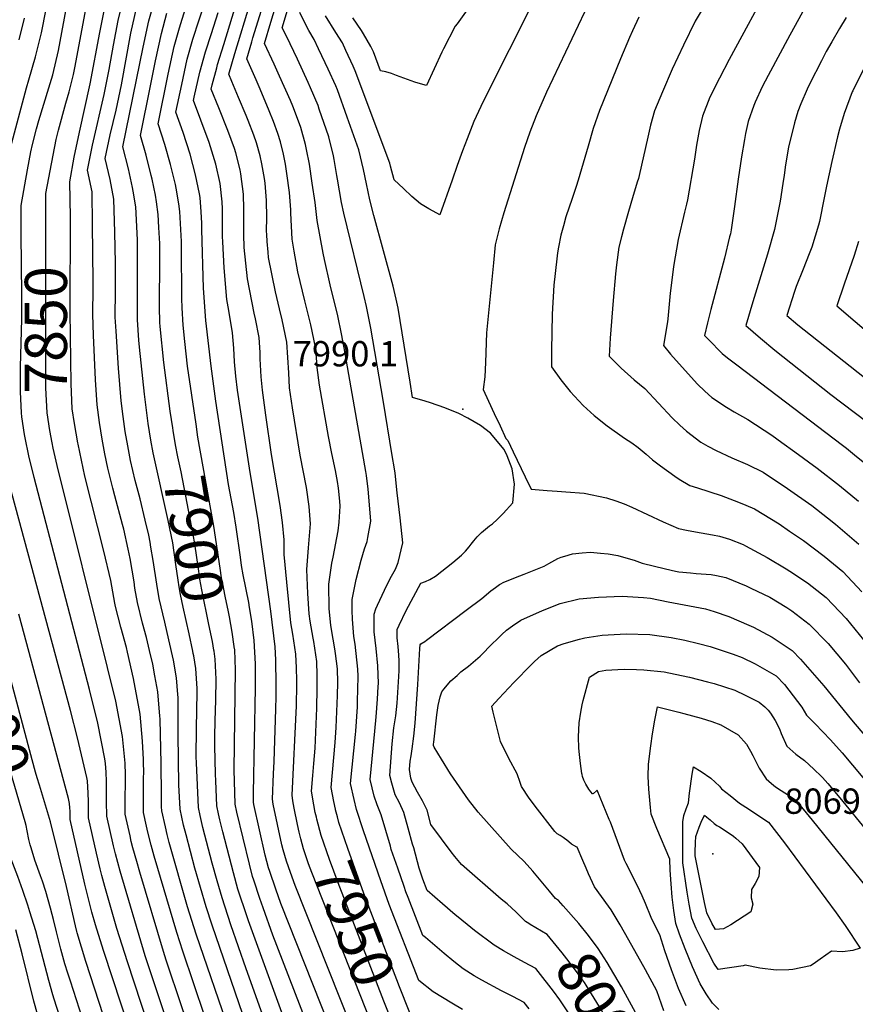
# Model space of a CAD drawing. Units: inches. Extents: x 2505418 to 2509612, y 1528949 to 1534225.
# Drawn here: x 2506227 to 2506798, y 1530088 to 1530760 of the extents above; entities that cross this region are included whole.
import ezdxf
from ezdxf.enums import TextEntityAlignment as Align

# ---------------------------------------------------------------- set-up
doc = ezdxf.new("R2010")
doc.units = ezdxf.units.IN
doc.header["$MEASUREMENT"] = 0
doc.layers.add('tile_2649_17_contour_10ft', color=32, linetype='Continuous')
doc.layers.add('tile_2649_17_spot_elev', color=103, linetype='Continuous')
doc.styles.add('Arial', font='arial.ttf')

msp = doc.modelspace()

# ---------------------------------------------------------------- linework, layer by layer
at = {"layer": 'tile_2649_17_contour_10ft'}
for points, elevation in [([(2506347.73, 1530483.67), (2506342, 1530523.31), (2506339.97, 1530540.03), (2506338.93, 1530551.34), (2506338.21, 1530563.01), (2506338.09, 1530569.35), (2506337.84, 1530604.56), (2506337.71, 1530608.31), (2506336.69, 1530628.75), (2506336.02, 1530634.02), (2506334.16, 1530644.66), (2506333.63, 1530647.25), (2506330.25, 1530660.87), (2506326.39, 1530674.67), (2506321.92, 1530688.71), (2506328.77, 1530722.69), (2506332.88, 1530741.59), (2506336.43, 1530754.23), (2506349.19, 1530795.63)], 7910), ([(2506443.01, 1530220.48), (2506442.9, 1530220.93), (2506441.85, 1530226.1), (2506439.93, 1530235.74), (2506442.75, 1530266.25), (2506443.47, 1530276.64), (2506444.27, 1530298.35), (2506444.41, 1530307.41), (2506444.33, 1530316.55), (2506443.04, 1530327.1), (2506442.56, 1530330.21), (2506440.13, 1530343.57), (2506439.74, 1530346.52), (2506438.68, 1530357.63), (2506438.48, 1530374.46), (2506440.51, 1530388.7), (2506441.42, 1530392.94), (2506444.78, 1530410.93), (2506445.34, 1530416.66), (2506446.08, 1530427.69), (2506445.83, 1530431.05), (2506445, 1530440.05), (2506444.27, 1530444.47), (2506442.9, 1530451.95), (2506440.35, 1530463.55), (2506438.06, 1530475.31), (2506432.11, 1530510.27), (2506430.41, 1530522.35), (2506430.25, 1530525.7), (2506429.92, 1530529.2), (2506429.25, 1530536.2), (2506426.12, 1530551.43), (2506421.9, 1530567.9), (2506417.31, 1530587.74), (2506414.76, 1530601.86), (2506413.39, 1530610.01), (2506412.35, 1530627.69), (2506412.36, 1530629.95), (2506411.57, 1530641.81), (2506409.72, 1530654.84), (2506408.74, 1530661.12), (2506407.38, 1530668.06), (2506405.41, 1530676.48), (2506403.47, 1530682.19), (2506400.56, 1530690.29), (2506397.59, 1530697.63), (2506394.88, 1530704.26), (2506390.76, 1530714.01), (2506388.66, 1530718.7), (2506382.32, 1530733.04), (2506385.76, 1530744.7), (2506386.6, 1530747.48), (2506399.26, 1530788.26)], 7960), ([(2506740.65, 1530786.08), (2506711.62, 1530732.62), (2506705.04, 1530719.77), (2506698.57, 1530706.9), (2506693.43, 1530693.89), (2506691.16, 1530684.03), (2506689.4, 1530674.12), (2506687.95, 1530664.46), (2506683.24, 1530636.85), (2506682.52, 1530633.88), (2506681.2, 1530628.45), (2506676.79, 1530609.63), (2506673.64, 1530591.28), (2506672.43, 1530581.89), (2506671.3, 1530573.02), (2506669.73, 1530555.58), (2506669.61, 1530553.47), (2506666.84, 1530537.27), (2506671.58, 1530531.53), (2506681.63, 1530520.28), (2506690.12, 1530510.88), (2506695.06, 1530506.19), (2506699.72, 1530501.93), (2506709.92, 1530495.25), (2506715.18, 1530492.11), (2506724.4, 1530486.81), (2506740.76, 1530476.15), (2506747.71, 1530471.21), (2506756.56, 1530464.83), (2506771.8, 1530453.58), (2506787.01, 1530441.86), (2506799.95, 1530431.02)], 7960), ([(2506245.26, 1530625.08), (2506245.27, 1530641.05), (2506250.19, 1530667.39), (2506252.23, 1530677.88), (2506253.76, 1530684.45), (2506258.83, 1530702.83), (2506261.07, 1530710.45), (2506264.04, 1530722.44), (2506265.08, 1530726.87), (2506274.87, 1530779.35)], 7850), ([(2506228.3, 1530625.09), (2506228.25, 1530632.89), (2506232.61, 1530657.23), (2506235.04, 1530669.55), (2506236.17, 1530674.47), (2506238.92, 1530685.33), (2506240.45, 1530690.87), (2506247.29, 1530713.22), (2506249.92, 1530722.18), (2506253.85, 1530738.69), (2506260.14, 1530773.2)], 7840), ([(2506370.8, 1530068.61), (2506347.87, 1530135.47), (2506341.95, 1530154.27), (2506329.45, 1530198), (2506328.05, 1530203.47), (2506326.78, 1530208.87), (2506324.34, 1530219.67), (2506324.21, 1530222.47), (2506324.07, 1530230.48), (2506323.94, 1530252.13), (2506323.15, 1530282.39), (2506322.99, 1530284.53), (2506322.21, 1530295.29), (2506321.66, 1530300.93), (2506319.63, 1530311.97), (2506318.15, 1530319.73), (2506316.07, 1530329.28), (2506313.86, 1530338.02), (2506311.25, 1530347.87), (2506307.72, 1530361.93), (2506306.04, 1530371.71), (2506305.45, 1530376.02), (2506302.8, 1530391.89), (2506301.4, 1530398.24), (2506298.36, 1530411.88), (2506297.52, 1530415.27), (2506292.33, 1530434.83), (2506290.89, 1530439.97), (2506287.47, 1530453.57), (2506285.45, 1530463.42), (2506283.68, 1530473.36), (2506281.75, 1530484.75), (2506280.17, 1530496.86), (2506279.07, 1530513.87), (2506277.84, 1530544.5), (2506277.38, 1530558.52), (2506277.4, 1530576.43), (2506277.45, 1530581.04), (2506277.16, 1530619.9), (2506276.76, 1530642.28), (2506273.65, 1530657.08), (2506277, 1530674.03), (2506285.01, 1530708.77), (2506288.39, 1530725.74), (2506291.38, 1530742.44), (2506294.63, 1530759.25), (2506298.56, 1530776.3)], 7870), ([(2506315.92, 1530478.48), (2506315, 1530484.12), (2506313.81, 1530493.13), (2506312.48, 1530504.19), (2506309.11, 1530536.14), (2506308.75, 1530540.9), (2506307.8, 1530554.97), (2506307.69, 1530560.61), (2506307.85, 1530605.96), (2506307.76, 1530609.41), (2506306.69, 1530632.02), (2506304.92, 1530642.62), (2506304.42, 1530645.32), (2506301.55, 1530657.89), (2506297.78, 1530672.89), (2506311.67, 1530740.99), (2506315.61, 1530759.06), (2506319.33, 1530772.36)], 7890), ([(2506438.29, 1530073.82), (2506405.7, 1530156.56), (2506402.26, 1530166.23), (2506398.01, 1530178.4), (2506397.28, 1530180.91), (2506394.91, 1530189.47), (2506387.2, 1530224.02), (2506386.91, 1530225.53), (2506386.86, 1530231.72), (2506388.42, 1530303.58), (2506388.35, 1530311.58), (2506388.25, 1530320.01), (2506387.43, 1530336.05), (2506385.86, 1530349.08), (2506384.27, 1530358.52), (2506383.7, 1530361.87), (2506379.9, 1530380.89), (2506378.79, 1530387.08), (2506377.98, 1530392.86), (2506375.19, 1530413.46), (2506373.58, 1530423.34), (2506369.96, 1530442.49), (2506361.13, 1530499.37), (2506357.96, 1530523.32), (2506354.43, 1530554.49), (2506352.89, 1530576.46), (2506351.63, 1530616.62), (2506351.58, 1530620.92), (2506351.21, 1530628.59), (2506350.58, 1530638.39), (2506350.16, 1530640.88), (2506347.42, 1530653.87), (2506343.68, 1530668), (2506338.88, 1530682.8), (2506333.98, 1530696.61), (2506337.94, 1530715.56), (2506341.65, 1530732.73), (2506345.48, 1530746.49), (2506354.17, 1530772.96)], 7920), ([(2506529.69, 1530084.14), (2506522.24, 1530088.38), (2506509.6, 1530096.2), (2506499.71, 1530103.92), (2506479.58, 1530155.77), (2506473.8, 1530171.87), (2506461.96, 1530206.13), (2506457.31, 1530220.72), (2506455.6, 1530227.46), (2506453.26, 1530238.43), (2506456.6, 1530271.88), (2506456.76, 1530274.12), (2506457.92, 1530290.73), (2506458.04, 1530294.7), (2506458.24, 1530302.5), (2506458.33, 1530311.58), (2506458.13, 1530316.5), (2506456.39, 1530333.53), (2506455.55, 1530338.61), (2506454.57, 1530350.52), (2506454.37, 1530356.45), (2506454.22, 1530364), (2506457.11, 1530377.52), (2506460.5, 1530390.79), (2506462.71, 1530398.58), (2506464.44, 1530403.67), (2506464.99, 1530406.25), (2506466.99, 1530417.51), (2506465.77, 1530434.17), (2506465.29, 1530439.21), (2506464.03, 1530448.72), (2506463.6, 1530451.45), (2506448.81, 1530535.83), (2506447.13, 1530545.25), (2506444.49, 1530557.66), (2506439.32, 1530578.88), (2506435.47, 1530596.1), (2506434.51, 1530600.46), (2506430.4, 1530622.64), (2506429.03, 1530635.08), (2506427.1, 1530648.14), (2506425.13, 1530661.21), (2506423.23, 1530671.19), (2506422.46, 1530674.56), (2506419.24, 1530686.09), (2506418.33, 1530688.6), (2506413.72, 1530700.81), (2506412.12, 1530704.71), (2506404.8, 1530721.3), (2506400.99, 1530729.45), (2506394.42, 1530743.59), (2506398.79, 1530758.1), (2506404.31, 1530776.4)], 7970), ([(2506575.04, 1530084.66), (2506571.81, 1530088.79), (2506564.02, 1530092.87), (2506556.19, 1530096.77), (2506542.78, 1530104.03), (2506537.64, 1530107.19), (2506530.16, 1530111.86), (2506523.73, 1530116.91), (2506517.01, 1530122.37), (2506504.26, 1530133.2), (2506502.63, 1530134.61), (2506492.53, 1530160.54), (2506491.04, 1530164.37), (2506489.71, 1530168.11), (2506485.4, 1530180.58), (2506481.03, 1530193.26), (2506480.39, 1530195.62), (2506474.1, 1530217.1), (2506471.38, 1530223.7), (2506469.4, 1530229.66), (2506467.96, 1530235.34), (2506466.59, 1530241.12), (2506469.67, 1530274.02), (2506470.74, 1530283.86), (2506471.63, 1530295.95), (2506472.16, 1530304.63), (2506472.19, 1530306.66), (2506471.78, 1530318.63), (2506470.68, 1530330.59), (2506469.39, 1530341.85), (2506469.24, 1530348.83), (2506469.21, 1530354.03), (2506470.53, 1530357.61), (2506471.55, 1530360.14), (2506478.02, 1530373.79), (2506481.21, 1530379.95), (2506483.97, 1530384.68), (2506485.64, 1530389.17), (2506488.84, 1530402.55), (2506486.99, 1530419.65), (2506485.13, 1530436.76), (2506483.62, 1530450.2), (2506483.15, 1530453.16), (2506481.67, 1530462.29), (2506475.36, 1530500.07), (2506467.14, 1530549.26), (2506464.08, 1530564.03), (2506462.51, 1530570.87), (2506448.59, 1530627.68), (2506447.02, 1530634.99), (2506444.28, 1530650.87), (2506443.94, 1530653.32), (2506442.07, 1530664.27), (2506441.62, 1530666.8), (2506438.48, 1530679.83), (2506431.88, 1530698.81), (2506431.01, 1530701.11), (2506425.95, 1530713.31), (2506424.38, 1530716.88), (2506416.98, 1530732.74), (2506409.37, 1530748.62), (2506406.53, 1530754.13), (2506413.73, 1530778.62)], 7980), ([(2506579.25, 1530774.81), (2506543.64, 1530703.94), (2506537.45, 1530690.37), (2506532.76, 1530678.38), (2506529.59, 1530670.24), (2506526.01, 1530660.2), (2506522.57, 1530650.17), (2506514.12, 1530626.58), (2506512.08, 1530627.6), (2506506.58, 1530630.72), (2506500.94, 1530634.1), (2506495, 1530639.15), (2506489.28, 1530644.51), (2506482.91, 1530650.56), (2506480.5, 1530659.86), (2506480.01, 1530661.74), (2506456.45, 1530724.85), (2506455.03, 1530728.04), (2506450.04, 1530738.86), (2506447.63, 1530743.9), (2506443.18, 1530751.11), (2506436.21, 1530762.51)], 8000), ([(2506220.19, 1530668.88), (2506232.02, 1530713.23), (2506233.63, 1530718.68), (2506238.21, 1530734.51), (2506242.24, 1530750.9), (2506245.41, 1530767.05)], 7830), ([(2506262.14, 1530625.07), (2506261.59, 1530649.18), (2506264.54, 1530665.86), (2506268.07, 1530682.92), (2506275.38, 1530716.06), (2506282.13, 1530751.07), (2506285.48, 1530768.15)], 7860), ([(2506379.74, 1530080.79), (2506358.76, 1530141.58), (2506354.69, 1530154.14), (2506346.96, 1530180.67), (2506340.91, 1530203.25), (2506339.26, 1530210.04), (2506338.04, 1530215.44), (2506336.85, 1530220.84), (2506336.06, 1530237.46), (2506335.51, 1530271.77), (2506335.64, 1530285.71), (2506335.49, 1530297.02), (2506335.35, 1530299.09), (2506334.43, 1530310.52), (2506332.27, 1530322.53), (2506329.22, 1530336.48), (2506326.34, 1530348.45), (2506322.47, 1530364.65), (2506320.92, 1530374.46), (2506318.55, 1530390.6), (2506316.97, 1530399.75), (2506316.36, 1530403.14), (2506315.42, 1530407.94), (2506313.1, 1530418.06), (2506309.66, 1530432.62), (2506306.28, 1530445.26), (2506303, 1530458.9), (2506301.08, 1530468.79), (2506299.39, 1530478.75), (2506297.95, 1530488.8), (2506296.66, 1530499.51), (2506294.78, 1530521.81), (2506293.1, 1530547.1), (2506292.57, 1530556.74), (2506292.7, 1530574.65), (2506292.86, 1530593.67), (2506292.31, 1530614.7), (2506291.65, 1530637.17), (2506289.09, 1530650.58), (2506285.72, 1530664.99), (2506289.12, 1530681.25), (2506293.14, 1530698.11), (2506296.83, 1530715.29), (2506303.23, 1530750.65), (2506307.16, 1530767.61)], 7880), ([(2506417, 1530210.41), (2506414.62, 1530221.47), (2506413.84, 1530226.59), (2506413.27, 1530230.36), (2506416.24, 1530291.32), (2506416.49, 1530306.02), (2506416.51, 1530308.7), (2506416.32, 1530317.39), (2506415.96, 1530326.63), (2506413.85, 1530340.4), (2506412.5, 1530348.12), (2506409.69, 1530375.73), (2506407.91, 1530394.78), (2506407.93, 1530404.81), (2506406.75, 1530416.6), (2506405.15, 1530428.14), (2506399.26, 1530462.91), (2506395.34, 1530489.87), (2506393.09, 1530506.94), (2506392.28, 1530516.06), (2506391.53, 1530528.19), (2506391.45, 1530532.48), (2506390.81, 1530542.91), (2506388.27, 1530555.56), (2506387.45, 1530559.47), (2506382.78, 1530582.84), (2506380.67, 1530604.25), (2506380.56, 1530606.7), (2506380.45, 1530610.64), (2506380.43, 1530630.39), (2506380.06, 1530640.71), (2506378.39, 1530654.61), (2506377.88, 1530657.36), (2506374.78, 1530668.92), (2506373.91, 1530671.78), (2506369.5, 1530684.1), (2506363.26, 1530699.66), (2506358.12, 1530712.43), (2506358.78, 1530715.41), (2506361.82, 1530726.92), (2506362.48, 1530729.3), (2506366.6, 1530742.77), (2506374.91, 1530769.62)], 7940), ([(2506429.89, 1530215.4), (2506429.15, 1530218.64), (2506428.18, 1530223.8), (2506426.6, 1530233.05), (2506427.45, 1530243.81), (2506428.17, 1530252.02), (2506428.95, 1530262.47), (2506430.17, 1530289.79), (2506430.43, 1530303.27), (2506430.4, 1530312.39), (2506430.22, 1530321.57), (2506428.05, 1530335.36), (2506427.65, 1530337.55), (2506425.65, 1530349.23), (2506425.05, 1530354.17), (2506424.02, 1530368.16), (2506423.33, 1530384.53), (2506424.6, 1530399.27), (2506425.88, 1530415.58), (2506425.01, 1530427.55), (2506423.02, 1530440.5), (2506418.74, 1530462.49), (2506413.54, 1530494.74), (2506411.5, 1530508.49), (2506410.99, 1530518.75), (2506409.73, 1530539.61), (2506406.52, 1530554.85), (2506404.64, 1530562.38), (2506401.89, 1530573.91), (2506397.3, 1530597.37), (2506396.95, 1530601.08), (2506396.32, 1530608.38), (2506396, 1530613.14), (2506395.86, 1530615.44), (2506395.96, 1530624.72), (2506395.88, 1530636.31), (2506395.02, 1530648.2), (2506394.56, 1530651.28), (2506392.72, 1530661.4), (2506391.61, 1530666.9), (2506388.95, 1530675.64), (2506387.15, 1530680.98), (2506383.25, 1530690.99), (2506381.86, 1530694.48), (2506376.71, 1530706.72), (2506372.23, 1530717.58), (2506370.21, 1530722.49), (2506374.28, 1530736.74), (2506384.97, 1530771.85)], 7950), ([(2506532.84, 1530766.59), (2506525.88, 1530756.86), (2506524.55, 1530755.29), (2506516.64, 1530739.86), (2506515.57, 1530737.68), (2506504.95, 1530714.96), (2506499.43, 1530716.38), (2506497.05, 1530717.23), (2506484.66, 1530721.76), (2506481.25, 1530723.06), (2506477.26, 1530724.12), (2506473.69, 1530724.84), (2506468.78, 1530737.93), (2506467.13, 1530741.49), (2506462.1, 1530750.12), (2506460.64, 1530752.49), (2506454.65, 1530761.1)], 8010), ([(2506695.27, 1530770.06), (2506688.51, 1530758.69), (2506680.41, 1530742.43), (2506672.83, 1530725.92), (2506666.08, 1530710.6), (2506660.66, 1530697.62), (2506657.87, 1530687.82), (2506656.15, 1530679.48), (2506650.23, 1530653.38), (2506649.66, 1530651.31), (2506648.96, 1530648.83), (2506645.66, 1530638.17), (2506642.97, 1530628.94), (2506639.42, 1530616.73), (2506638.17, 1530611.65), (2506636.45, 1530604.6), (2506634.75, 1530592.5), (2506633.95, 1530586.32), (2506632.51, 1530568.18), (2506630.51, 1530542.43), (2506629.84, 1530530.13), (2506637.87, 1530521.85), (2506646.77, 1530513.92), (2506654.11, 1530507.98), (2506663.49, 1530498.03), (2506672.84, 1530487.95), (2506677.89, 1530482.98), (2506682.46, 1530478.99), (2506692.4, 1530471.38), (2506697.03, 1530468.66), (2506702.85, 1530465.69), (2506713.49, 1530460.73), (2506724.2, 1530456.08), (2506734.77, 1530450.85), (2506751.47, 1530439.85), (2506768.02, 1530428.18), (2506778.76, 1530419.82), (2506784.33, 1530415.47), (2506800.11, 1530401.73)], 7970), ([(2506227.1, 1530746.05), (2506230.68, 1530760.91)], 7820), ([(2506331.8, 1530481.07), (2506330.07, 1530492.63), (2506325.77, 1530525.84), (2506323.28, 1530550.31), (2506323.08, 1530553.18), (2506322.88, 1530563.78), (2506322.74, 1530571.14), (2506323.05, 1530589.02), (2506323.02, 1530595.78), (2506322.9, 1530606.96), (2506322.41, 1530617.89), (2506321.94, 1530626.79), (2506320.75, 1530635.51), (2506320.04, 1530639.97), (2506317.69, 1530650.98), (2506317.12, 1530653.5), (2506313.57, 1530667.24), (2506309.85, 1530680.8), (2506316.53, 1530714.68), (2506319.98, 1530731.69), (2506324.16, 1530750.42), (2506327.88, 1530764.29)], 7900), ([(2506460.94, 1530054.34), (2506415.33, 1530168.81), (2506412.1, 1530177.58), (2506409.37, 1530185.25), (2506407.12, 1530193.11), (2506406.25, 1530196.42), (2506400.41, 1530224.24), (2506399.94, 1530227.66), (2506400.68, 1530244.91), (2506401.06, 1530253.31), (2506402.13, 1530289.2), (2506402.32, 1530297.85), (2506402.46, 1530305.7), (2506402.17, 1530322.81), (2506401.68, 1530331.7), (2506398.68, 1530355.96), (2506389.88, 1530419.61), (2506384.58, 1530450.65), (2506376.1, 1530506.85), (2506374.98, 1530516.38), (2506373.87, 1530526.16), (2506373.46, 1530535.63), (2506372.55, 1530546.1), (2506370.2, 1530561.2), (2506368.69, 1530568.75), (2506366.83, 1530590.41), (2506366.01, 1530608.16), (2506365.85, 1530611.74), (2506365.77, 1530623.6), (2506365.7, 1530630.73), (2506365.45, 1530635.53), (2506364.24, 1530647.88), (2506361.18, 1530661.25), (2506356.72, 1530676.04), (2506351.1, 1530691.28), (2506346.05, 1530704.52), (2506346.54, 1530706.86), (2506350.31, 1530723.97), (2506354.13, 1530737.75), (2506358.18, 1530750.39), (2506362.88, 1530764.7)], 7930), ([(2506590.13, 1530098.63), (2506582.79, 1530108.02), (2506579.59, 1530112.05), (2506571.84, 1530116.23), (2506564.85, 1530119.97), (2506557.6, 1530124.04), (2506551.33, 1530127.99), (2506537.89, 1530137.93), (2506535.28, 1530139.99), (2506526.61, 1530147.1), (2506524.68, 1530148.76), (2506516.08, 1530156.19), (2506505.55, 1530165.29), (2506502.54, 1530173.01), (2506499.99, 1530180.48), (2506496.29, 1530194.37), (2506495.59, 1530197.07), (2506492.63, 1530207.83), (2506489.62, 1530218.58), (2506486.51, 1530225.14), (2506483.68, 1530230.69), (2506481.39, 1530238.53), (2506479.92, 1530243.81), (2506481.53, 1530265.35), (2506482.69, 1530276.27), (2506484.07, 1530284.51), (2506485.05, 1530293.27), (2506486.22, 1530311.5), (2506486.41, 1530315.58), (2506486.48, 1530318.6), (2506486.39, 1530322.09), (2506486.21, 1530325.88), (2506485.68, 1530331.85), (2506485.06, 1530337.81), (2506485.11, 1530343.46), (2506486.39, 1530346.44), (2506491.12, 1530356.4), (2506501.18, 1530375.2), (2506504.4, 1530376.26), (2506507.33, 1530377.66), (2506511.19, 1530379.81), (2506522.92, 1530389.27), (2506528.85, 1530394.31), (2506531.75, 1530396.95), (2506534.26, 1530400.03), (2506535.59, 1530401.86), (2506537.44, 1530404.11), (2506539.54, 1530406.66), (2506542.66, 1530409.71), (2506547.99, 1530414.36), (2506550.06, 1530415.72), (2506553.37, 1530418.64), (2506557.31, 1530422.64), (2506564.07, 1530429.94), (2506565.1, 1530442.65), (2506563.5, 1530453.14), (2506560.03, 1530462.06), (2506558.07, 1530466.32), (2506548.77, 1530477.49), (2506541.87, 1530482.83), (2506533.32, 1530487.8), (2506527.1, 1530490.84), (2506517.62, 1530494.81), (2506507.71, 1530498.31), (2506504.17, 1530499.27), (2506495.55, 1530501.94), (2506493.87, 1530512.35), (2506485.71, 1530562.87), (2506484.3, 1530569.11), (2506482.23, 1530577.76), (2506469.1, 1530626.16), (2506466.44, 1530636.8), (2506464.03, 1530647.62), (2506462.12, 1530657.47), (2506458.82, 1530670.97), (2506450.87, 1530693.32), (2506444.19, 1530711.86), (2506443.06, 1530714.57), (2506437.96, 1530726.05), (2506435.93, 1530730.4), (2506431.4, 1530739.9), (2506428.32, 1530746.28), (2506424.69, 1530752.48), (2506422.22, 1530757.24), (2506418.63, 1530764.68)], 7990), ([(2506612.97, 1530764.85), (2506587.02, 1530710.2), (2506579.82, 1530694.06), (2506575.53, 1530683.08), (2506571.93, 1530672.58), (2506557.8, 1530628.01), (2506554.72, 1530617.08), (2506552.02, 1530606.1), (2506550.76, 1530593.73), (2506546.11, 1530545.96), (2506545.39, 1530525.83), (2506544.84, 1530515.91), (2506543.79, 1530507.25), (2506547.39, 1530499.44), (2506551.33, 1530490.92), (2506555.28, 1530482.42), (2506559.23, 1530473.93), (2506560.52, 1530472.47), (2506564.13, 1530464.67), (2506572.32, 1530447.69), (2506576.52, 1530439.23), (2506587.53, 1530438.31), (2506594.13, 1530437.82), (2506600.22, 1530437.49), (2506612.74, 1530436.47), (2506627.81, 1530433.41), (2506634.36, 1530431.39), (2506639.93, 1530429.35), (2506645.27, 1530427), (2506666.49, 1530417.09), (2506677.03, 1530412.54), (2506682.49, 1530411.38), (2506688.64, 1530410.11), (2506700.39, 1530408.17), (2506705.11, 1530407.18), (2506711.83, 1530405.08), (2506721.26, 1530401.42), (2506722.89, 1530400.71), (2506737.68, 1530392.64), (2506750.54, 1530384.88), (2506753.01, 1530383.39), (2506765.02, 1530375.36), (2506777.78, 1530365.3), (2506791.49, 1530351.02), (2506803.36, 1530336.46)], 7990), ([(2506650.1, 1530761.41), (2506645.65, 1530752.1), (2506643.61, 1530747.51), (2506637.48, 1530733.01), (2506623.23, 1530697.83), (2506618.87, 1530685.48), (2506615.32, 1530673.47), (2506608.62, 1530650.22), (2506607.3, 1530645.97), (2506604.45, 1530637.74), (2506600.26, 1530625.26), (2506598.51, 1530619.11), (2506596.83, 1530612.76), (2506595.23, 1530604.61), (2506594.47, 1530600.74), (2506593.98, 1530596.54), (2506591.97, 1530578.64), (2506590.87, 1530558.87), (2506590.33, 1530534.05), (2506590.41, 1530522.92), (2506596.73, 1530513.83), (2506603.19, 1530505.95), (2506612.1, 1530496.41), (2506619.6, 1530489.65), (2506628.32, 1530482.46), (2506640.25, 1530474.13), (2506645.13, 1530470.94), (2506649.47, 1530467.81), (2506655.02, 1530463.11), (2506659.32, 1530459.43), (2506664.81, 1530455.31), (2506674.64, 1530448.1), (2506677.57, 1530446.2), (2506684.73, 1530441.84), (2506690.1, 1530440.3), (2506706.09, 1530434.91), (2506718.13, 1530430.5), (2506722.96, 1530428.41), (2506728.84, 1530425.84), (2506745.73, 1530415.6), (2506752.93, 1530410.7), (2506762.34, 1530404.21), (2506776.61, 1530393.5), (2506789.15, 1530383.09), (2506802.3, 1530369.24)], 7980), ([(2506761.72, 1530764.82), (2506753.01, 1530749.11), (2506738.33, 1530721.75), (2506734.2, 1530713.95), (2506729.32, 1530703.4), (2506728.49, 1530701.16), (2506724.68, 1530690.33), (2506722.9, 1530682.02), (2506722.08, 1530677.92), (2506719.99, 1530666.17), (2506717.84, 1530650.85), (2506715.34, 1530632.21), (2506712.91, 1530616.34), (2506712.47, 1530613.71), (2506711.95, 1530611.55), (2506708.36, 1530596.94), (2506699.1, 1530562), (2506696.85, 1530552.74), (2506694.91, 1530544.16), (2506697.44, 1530541.4), (2506706.91, 1530531.92), (2506710.58, 1530529), (2506716.85, 1530524.13), (2506789.07, 1530469.44), (2506791.84, 1530467.24), (2506797.27, 1530462.78), (2506804.23, 1530457.01)], 7950), ([(2506791.6, 1530761.31), (2506786.98, 1530753.72), (2506781.71, 1530744.66), (2506777.98, 1530738.14), (2506774.7, 1530731.79), (2506766.78, 1530716.33), (2506764.94, 1530712.38), (2506760.51, 1530702.39), (2506758.52, 1530697.14), (2506756.31, 1530689.34), (2506752.25, 1530672.86), (2506750.11, 1530660.59), (2506749.16, 1530653.73), (2506748.31, 1530647.97), (2506746.5, 1530635.84), (2506742.5, 1530616.63), (2506737.76, 1530599.8), (2506727.71, 1530567.13), (2506722.98, 1530551.05), (2506732.95, 1530542.41), (2506742.78, 1530534.28), (2506781.14, 1530503.98), (2506813.76, 1530479.04)], 7940), ([(2506805.05, 1530729.16), (2506796.01, 1530711.21), (2506795.73, 1530710.5), (2506790.18, 1530695.63), (2506786.87, 1530685.09), (2506785.5, 1530679.79), (2506781.69, 1530663.05), (2506777.99, 1530646.2), (2506776.52, 1530638.17), (2506773.27, 1530622.12), (2506772.74, 1530619.58), (2506770.32, 1530611.92), (2506767.99, 1530604.59), (2506766.22, 1530599.94), (2506762.22, 1530589.51), (2506757.42, 1530577.65), (2506756.2, 1530574.13), (2506751.05, 1530557.94), (2506758.64, 1530551.59), (2506808.33, 1530512.1)], 7930), ([(2506231.73, 1530470.84), (2506230.58, 1530476.52), (2506228.76, 1530488.58), (2506228.59, 1530491.47), (2506227.89, 1530505.64), (2506227.95, 1530519.18), (2506227.98, 1530522.67), (2506228.86, 1530555.63), (2506228.81, 1530570.58), (2506228.52, 1530593.99), (2506228.39, 1530612.05), (2506228.3, 1530625.09)], 7840), ([(2506249.53, 1530470.83), (2506247.83, 1530479.29), (2506246.02, 1530491.36), (2506245.19, 1530508.42), (2506245.26, 1530625.08)], 7850), ([(2506267.04, 1530470.82), (2506264.72, 1530484.05), (2506263.2, 1530494.13), (2506262.39, 1530511.19), (2506261.7, 1530560.35), (2506262.14, 1530625.04), (2506262.14, 1530625.07)], 7860), ([(2506799.94, 1530608.37), (2506796.96, 1530598.88), (2506790.1, 1530579.13), (2506785.06, 1530564.48), (2506835.1, 1530521.78)], 7920), ([(2506373.85, 1530331.64), (2506373.83, 1530331.81), (2506372.46, 1530341.72), (2506370.55, 1530352.2), (2506369.91, 1530355.56), (2506367.72, 1530366.2), (2506366, 1530374.73), (2506365.2, 1530378.76), (2506364.11, 1530385.37), (2506359.95, 1530414.03), (2506349.03, 1530474.72), (2506347.73, 1530483.67)], 7910), ([(2506345.87, 1530327.08), (2506345.57, 1530328.76), (2506343.1, 1530340.46), (2506338.96, 1530358.75), (2506337.14, 1530367.36), (2506336.27, 1530372.67), (2506335.53, 1530377.15), (2506334, 1530387.89), (2506331.8, 1530402.57), (2506328.8, 1530417.93), (2506318.4, 1530464.19), (2506316.86, 1530472.68), (2506315.92, 1530478.48)], 7890), ([(2506359.91, 1530329.36), (2506358.95, 1530335.21), (2506356.56, 1530346.94), (2506351.68, 1530370.49), (2506350.4, 1530377.87), (2506349.54, 1530383.29), (2506346.91, 1530402.01), (2506345.87, 1530408.43), (2506337.63, 1530451.05), (2506335.38, 1530461.26), (2506333.74, 1530469.47), (2506332.05, 1530479.43), (2506331.8, 1530481.07)], 7900), ([(2506353.85, 1530000), (2506326.72, 1530079.88), (2506313.11, 1530120.77), (2506295.95, 1530178.42), (2506292.71, 1530190.42), (2506291.45, 1530195.76), (2506286.8, 1530216.16), (2506286.67, 1530226.01), (2506286.59, 1530239.68), (2506286.42, 1530246.13), (2506285.88, 1530252.08), (2506285.57, 1530255.27), (2506280.66, 1530279.57), (2506275.01, 1530302.51), (2506237.18, 1530447.23), (2506233.6, 1530462.14), (2506232.83, 1530465.45), (2506231.73, 1530470.84)], 7840), ([(2506367.51, 1530000), (2506338.1, 1530085.96), (2506327.38, 1530117.86), (2506325.48, 1530123.63), (2506309.42, 1530177.85), (2506307.29, 1530185.11), (2506304.64, 1530194.43), (2506303.54, 1530198.81), (2506302.66, 1530202.56), (2506299.31, 1530217.33), (2506299.33, 1530224.01), (2506299.37, 1530228.16), (2506299.61, 1530239.02), (2506299.52, 1530246.84), (2506299.45, 1530249.83), (2506299.34, 1530252.27), (2506297.56, 1530270.44), (2506292.88, 1530294.49), (2506287.38, 1530317.5), (2506252.88, 1530455.38), (2506250.24, 1530467.32), (2506249.53, 1530470.83)], 7850), ([(2506353.7, 1530079.43), (2506338.65, 1530123.81), (2506334.51, 1530136.62), (2506319.21, 1530188.75), (2506317.06, 1530196.26), (2506315.34, 1530203.27), (2506314.43, 1530207.11), (2506313.94, 1530209.25), (2506311.82, 1530218.5), (2506311.94, 1530240.17), (2506312.01, 1530247.87), (2506311.94, 1530251), (2506311.77, 1530254.84), (2506311.17, 1530267.23), (2506309.64, 1530285.72), (2506305.09, 1530309.94), (2506300.93, 1530327.98), (2506300.15, 1530331.11), (2506296.33, 1530345.11), (2506292.7, 1530359.15), (2506292.33, 1530361.42), (2506289.46, 1530377.05), (2506284.88, 1530396.88), (2506271.78, 1530448.18), (2506267.17, 1530470.04), (2506267.04, 1530470.82)], 7860), ([(2506315.16, 1530073.69), (2506300.92, 1530116.7), (2506293.65, 1530139.41), (2506285.47, 1530168.15), (2506283.38, 1530175.61), (2506282.26, 1530180.18), (2506279.82, 1530190.77), (2506274.28, 1530214.98), (2506274.24, 1530222.27), (2506274.24, 1530226.04), (2506274.17, 1530231.89), (2506273.66, 1530240.19), (2506273.23, 1530242.52), (2506266.72, 1530269.64), (2506262.09, 1530288.13), (2506218.44, 1530450.03)], 7830), ([(2506575.85, 1530142.2), (2506574.95, 1530142.76), (2506572.61, 1530144.2), (2506566.15, 1530150.5), (2506560, 1530156.31), (2506555.99, 1530159.53), (2506528.91, 1530182.99), (2506524.44, 1530188.58), (2506521.96, 1530191.77), (2506515.24, 1530200.62), (2506508, 1530210.38), (2506505.42, 1530220.09), (2506502.37, 1530226.65), (2506498.84, 1530232.37), (2506495.2, 1530239.22), (2506494.44, 1530242.03), (2506493.51, 1530247.96), (2506493.97, 1530253.56), (2506494.47, 1530257.17), (2506495.16, 1530262.07), (2506496.41, 1530270.72), (2506497.22, 1530279.49), (2506499.24, 1530306.07), (2506500.59, 1530330.46), (2506500.78, 1530333.04), (2506501.08, 1530333.73), (2506503.81, 1530335.27), (2506505.16, 1530336.19), (2506532.22, 1530356.74), (2506542.72, 1530364.75), (2506549.03, 1530369.82), (2506552.12, 1530372.2), (2506554.88, 1530374.19), (2506555.25, 1530374.45), (2506557.95, 1530375.82), (2506568.69, 1530380.08), (2506571.68, 1530381.17), (2506585.39, 1530386.77), (2506588.59, 1530388.64), (2506594.71, 1530391.96), (2506597.07, 1530392.8), (2506599.51, 1530393.57), (2506604.75, 1530395.24), (2506611.37, 1530395.78), (2506616.92, 1530396.19), (2506623.9, 1530395.65), (2506629.08, 1530395.12), (2506635.64, 1530394.05), (2506644.36, 1530391.57), (2506646.88, 1530390.79), (2506652.23, 1530388.87), (2506668.1, 1530384.94), (2506674.96, 1530383.32), (2506677.4, 1530382.95), (2506685.18, 1530382.11), (2506689.05, 1530381.82), (2506699.31, 1530381.15), (2506703.09, 1530380.47), (2506709.49, 1530379.07), (2506723.35, 1530373.32), (2506726.44, 1530371.81), (2506739.42, 1530365.46), (2506751.09, 1530358.48), (2506754.48, 1530356.18), (2506766.18, 1530347.16), (2506779.32, 1530333.94), (2506791, 1530319.87), (2506800.73, 1530307.12)], 8000), ([(2506247.04, 1530216.69), (2506240.92, 1530237.27), (2506239.34, 1530242.27), (2506238.11, 1530246.21), (2506235.8, 1530254.61), (2506218, 1530322.16), (2506205.82, 1530365.34)], 7810), ([(2506598.33, 1530154.97), (2506595.16, 1530158.57), (2506593.13, 1530159.83), (2506588.97, 1530164.91), (2506583.25, 1530171.77), (2506577.54, 1530178.64), (2506571.66, 1530185.1), (2506562.91, 1530193.59), (2506540.42, 1530218.77), (2506533.61, 1530227.15), (2506521.53, 1530245.06), (2506515.18, 1530255.08), (2506510.2, 1530263.23), (2506509.85, 1530264.31), (2506509.9, 1530265.13), (2506510.01, 1530266.62), (2506512, 1530285.34), (2506513.08, 1530291.73), (2506514.38, 1530297.63), (2506515.55, 1530301.05), (2506516.95, 1530302.75), (2506521.71, 1530308.51), (2506525.89, 1530312.21), (2506528.52, 1530314.54), (2506533.68, 1530318.58), (2506541.59, 1530325.31), (2506542.8, 1530326.46), (2506549.3, 1530332.96), (2506553.86, 1530337.68), (2506556.43, 1530340.15), (2506559.77, 1530343.16), (2506563.65, 1530346.11), (2506569.42, 1530349.85), (2506584.12, 1530356.56), (2506596.35, 1530361.2), (2506609.3, 1530364.42), (2506622.46, 1530365.61), (2506638.72, 1530366.19), (2506653.14, 1530365.29), (2506658.01, 1530364.84), (2506670.1, 1530362.5), (2506695.43, 1530357.61), (2506701.42, 1530355.74), (2506711.4, 1530352.34), (2506725.16, 1530346.53), (2506728.18, 1530345), (2506741.11, 1530338.27), (2506751.31, 1530331.41), (2506754.64, 1530329.1), (2506760.46, 1530323.33), (2506776.32, 1530305.04), (2506795.09, 1530281.77), (2506811.8, 1530262.29)], 8010), ([(2506231.02, 1530212.31), (2506221.2, 1530245.73), (2506189.68, 1530360.92)], 7800), ([(2506302.43, 1530069.78), (2506284.8, 1530123.76), (2506282.21, 1530131.77), (2506279.07, 1530141.8), (2506276.62, 1530150.64), (2506271.75, 1530169.59), (2506261.77, 1530213.81), (2506261.75, 1530216.52), (2506261.75, 1530219.22), (2506261.68, 1530221.93), (2506261.43, 1530224.49), (2506261.41, 1530224.69), (2506260.57, 1530228.11), (2506226.79, 1530353.99)], 7820), ([(2506667.01, 1530083.24), (2506662.21, 1530096.86), (2506654.53, 1530111.15), (2506643.14, 1530131.49), (2506637.24, 1530141.95), (2506631.21, 1530152.04), (2506629.38, 1530154.53), (2506619.76, 1530167.93), (2506615.58, 1530176.79), (2506613.95, 1530180.5), (2506611.74, 1530185.73), (2506607.85, 1530194.91), (2506607.68, 1530194.81), (2506603.95, 1530196.86), (2506600.64, 1530199.9), (2506600.27, 1530200.23), (2506598.3, 1530201.62), (2506596.35, 1530202.78), (2506594.28, 1530204.05), (2506592.71, 1530205.57), (2506591.13, 1530207.61), (2506580.88, 1530220.9), (2506575.14, 1530228.36), (2506569.88, 1530236.23), (2506569.05, 1530239.08), (2506566.84, 1530244.92), (2506561.28, 1530255.45), (2506555.6, 1530267.01), (2506550.55, 1530287.1), (2506549.63, 1530291.13), (2506554.47, 1530296.5), (2506564.6, 1530307.27), (2506576.64, 1530319.68), (2506578.82, 1530321.74), (2506583.36, 1530325.66), (2506594.51, 1530332.25), (2506599.02, 1530333.98), (2506609.57, 1530336.83), (2506613.18, 1530337.73), (2506625, 1530339.74), (2506641.24, 1530340.55), (2506657.61, 1530339.99), (2506672.06, 1530338.05), (2506681.36, 1530336.14), (2506690.69, 1530333.87), (2506698.68, 1530331.93), (2506714.31, 1530326.69), (2506720.42, 1530324.28), (2506729.51, 1530320.13), (2506743.67, 1530311.94), (2506749.39, 1530306.02), (2506761.29, 1530290.48), (2506764.5, 1530285), (2506770.43, 1530279.18), (2506780.78, 1530268.12), (2506788.73, 1530259.3), (2506810.04, 1530234.13)], 8020), ([(2506442.07, 1530000), (2506409.07, 1530074.61), (2506383.63, 1530144.71), (2506382.71, 1530147.4), (2506376.37, 1530166.29), (2506373.39, 1530177.41), (2506366.06, 1530205.34), (2506363.92, 1530213.57), (2506362.99, 1530217.78), (2506361.88, 1530223.19), (2506361.26, 1530240.13), (2506361.09, 1530244.78), (2506360.55, 1530264.05), (2506360.57, 1530270.46), (2506360.77, 1530281.18), (2506361.15, 1530295.37), (2506361.41, 1530309.5), (2506360.86, 1530323.25), (2506360, 1530328.78), (2506359.91, 1530329.36)], 7900), ([(2506455.19, 1530000), (2506426.09, 1530067.82), (2506400.26, 1530134.8), (2506393.52, 1530153.45), (2506391.32, 1530159.86), (2506387.08, 1530172.28), (2506386.34, 1530174.94), (2506384.12, 1530183.42), (2506375.49, 1530218.77), (2506374.4, 1530224.36), (2506373.86, 1530247.69), (2506374.61, 1530315.86), (2506374.11, 1530329.63), (2506373.85, 1530331.64)], 7910), ([(2506426.28, 1530000), (2506402.03, 1530055.92), (2506381.97, 1530111.94), (2506371.58, 1530141.93), (2506365.6, 1530160.25), (2506362.2, 1530171.99), (2506358.81, 1530184.07), (2506352.4, 1530208.41), (2506350.52, 1530216.61), (2506349.37, 1530222.02), (2506347.98, 1530252.55), (2506347.91, 1530256.53), (2506347.93, 1530276.03), (2506348.41, 1530300.62), (2506348.42, 1530303.25), (2506347.65, 1530316.89), (2506346.13, 1530325.63), (2506345.87, 1530327.08)], 7890), ([(2506682.19, 1530086.65), (2506676.98, 1530098.52), (2506672.21, 1530111.07), (2506667.72, 1530124.05), (2506664.44, 1530135.08), (2506662.84, 1530137.94), (2506658.51, 1530146.92), (2506654.59, 1530156.4), (2506652.2, 1530161.77), (2506650.66, 1530165.2), (2506646.33, 1530173.92), (2506641.35, 1530183.77), (2506640.31, 1530186.06), (2506638.58, 1530190.38), (2506630.56, 1530211.89), (2506629.75, 1530213.85), (2506621.49, 1530233.79), (2506620.99, 1530233.29), (2506619.1, 1530231.51), (2506618.62, 1530231.31), (2506618.32, 1530231.27), (2506617.32, 1530232.59), (2506615.83, 1530234.57), (2506613.75, 1530237.99), (2506612.52, 1530240.68), (2506611.62, 1530243.18), (2506611.3, 1530244.44), (2506611.17, 1530245.13), (2506610.07, 1530252.05), (2506609.42, 1530258.08), (2506609.09, 1530262.54), (2506608.91, 1530270.33), (2506609.25, 1530279.69), (2506610.37, 1530286.96), (2506611.38, 1530292.15), (2506612.07, 1530294.94), (2506616.24, 1530310.93), (2506622.56, 1530314.81), (2506627.36, 1530315.72), (2506635.63, 1530316.27), (2506640.37, 1530316.49), (2506648.29, 1530316.18), (2506653.37, 1530315.96), (2506667.31, 1530314.69), (2506679.14, 1530312.11), (2506684.48, 1530310.91), (2506696.88, 1530307.84), (2506701.36, 1530306.67), (2506715.46, 1530302.05), (2506717.45, 1530301.26), (2506720.78, 1530299.61), (2506732.1, 1530293.84), (2506735.9, 1530290.79), (2506738.19, 1530288.49), (2506739.84, 1530286.47), (2506743.13, 1530281.32), (2506745.99, 1530275.67), (2506747.06, 1530272.58), (2506750.99, 1530263.82), (2506757.08, 1530258.48), (2506763.19, 1530254), (2506769.51, 1530248.22), (2506774.78, 1530243.21), (2506775.43, 1530242.48), (2506778.98, 1530238.42), (2506787.25, 1530228.65), (2506806.54, 1530204.94)], 8030), ([(2506704.49, 1530084.07), (2506700.35, 1530088.4), (2506695.96, 1530094.71), (2506691.89, 1530101.52), (2506686.52, 1530113.16), (2506681.55, 1530125.4), (2506677.73, 1530135.57), (2506675.14, 1530142.8), (2506673.86, 1530151.73), (2506672.82, 1530160.75), (2506672.03, 1530169.85), (2506671.31, 1530179.28), (2506671.04, 1530186.64), (2506662.23, 1530207.65), (2506658.44, 1530217.33), (2506657.88, 1530221.96), (2506656.8, 1530234.52), (2506656.32, 1530243.13), (2506656.58, 1530251.66), (2506658.11, 1530264), (2506659.32, 1530272.21), (2506660.92, 1530281.5), (2506662.68, 1530290.6), (2506677.41, 1530287.1), (2506680.68, 1530286.26), (2506692.5, 1530282.92), (2506699.8, 1530280.6), (2506706.02, 1530278.31), (2506717.89, 1530271.54), (2506723.42, 1530265.31), (2506726.31, 1530260.36), (2506727.9, 1530257.44), (2506732.21, 1530248.9), (2506736.84, 1530241.63), (2506740.52, 1530238.3), (2506743.36, 1530236.06), (2506747.07, 1530233.57), (2506752.18, 1530230.48), (2506757.05, 1530227.2), (2506768.38, 1530213.41), (2506817.44, 1530152.67)], 8040), ([(2506312.3, 1530000), (2506287.57, 1530070.7), (2506272.53, 1530116.92), (2506269.45, 1530126.6), (2506266.51, 1530136.37), (2506266.27, 1530137.26), (2506265.35, 1530141.14), (2506259.31, 1530168.15), (2506248.34, 1530212.31), (2506247.04, 1530216.69)], 7810), ([(2506483.56, 1530070.77), (2506482.42, 1530073.46), (2506475.9, 1530089.82), (2506444.67, 1530170.51), (2506438.73, 1530186.54), (2506433.11, 1530202.81), (2506430.18, 1530214.13), (2506429.89, 1530215.4)], 7950), ([(2506496.27, 1530075.69), (2506493.16, 1530083.03), (2506486.66, 1530099.49), (2506462.26, 1530163.2), (2506451.26, 1530194.04), (2506445.26, 1530211.81), (2506444.22, 1530215.7), (2506443.01, 1530220.48)], 7960), ([(2506283.8, 1530000), (2506281.4, 1530006.91), (2506257.56, 1530070.67), (2506256.89, 1530072.61), (2506250.97, 1530091.11), (2506250.01, 1530094.12), (2506247.25, 1530104), (2506238.27, 1530137.73), (2506234.36, 1530150.86), (2506232.96, 1530155.25), (2506229.59, 1530165.3), (2506226.04, 1530174.81), (2506221.5, 1530186.64), (2506217.84, 1530196.78), (2506214.77, 1530207.86)], 7790), ([(2506298.16, 1530000), (2506289.17, 1530025.7), (2506278.24, 1530055.11), (2506272.3, 1530071.65), (2506262, 1530103.46), (2506260.27, 1530108.9), (2506258.27, 1530115.33), (2506255.53, 1530125.27), (2506252.39, 1530137.04), (2506250.44, 1530145.56), (2506249.59, 1530148.98), (2506248.49, 1530153.36), (2506245.18, 1530164.65), (2506242.82, 1530171.66), (2506241.58, 1530175.37), (2506237.77, 1530186.12), (2506235.07, 1530194.43), (2506234.49, 1530196.48), (2506233.67, 1530200.13), (2506232.5, 1530206.16), (2506231.79, 1530209.69), (2506231.02, 1530212.31)], 7800), ([(2506470.9, 1530065.87), (2506426.71, 1530177.65), (2506424.6, 1530183.49), (2506421, 1530193.86), (2506419.24, 1530200.69), (2506418.12, 1530205.21), (2506417, 1530210.41)], 7940), ([(2506681.14, 1530024.61), (2506677.48, 1530029.84), (2506669.09, 1530042.54), (2506662.41, 1530053.07), (2506661.44, 1530054.84), (2506654.46, 1530069.28), (2506646.44, 1530084.51), (2506638.23, 1530099.59), (2506628.45, 1530116.09), (2506622.31, 1530125.82), (2506615.73, 1530134.65), (2506608.96, 1530142.89), (2506598.33, 1530154.97)], 8010), ([(2506665.87, 1530015.93), (2506659.32, 1530025.16), (2506651.93, 1530036.32), (2506645.55, 1530046.1), (2506637.52, 1530060.41), (2506634.15, 1530066.68), (2506624.2, 1530084.19), (2506621.27, 1530088.95), (2506614, 1530100.73), (2506612.84, 1530102.51), (2506610.85, 1530105.32), (2506607.45, 1530110.14), (2506600.84, 1530118.78), (2506597.55, 1530122.86), (2506587.38, 1530135.31), (2506579.73, 1530139.81), (2506575.85, 1530142.2)], 8000), ([(2506241.62, 1530073.56), (2506237.08, 1530089.78), (2506229.14, 1530122.18), (2506224.63, 1530138.41)], 7780), ([(2506650.73, 1530007.33), (2506646.79, 1530012.8), (2506634.78, 1530029.79), (2506628.47, 1530038.9), (2506619.97, 1530053.02), (2506617.06, 1530058.07), (2506606.8, 1530074.44), (2506599.72, 1530085.22), (2506596.12, 1530090.67), (2506591.77, 1530096.52), (2506590.13, 1530098.63)], 7990)]:
    msp.add_lwpolyline(points, dxfattribs=dict(at, elevation=elevation))
for points, elevation in [([(2506680, 1530184.2), (2506679.93, 1530189.75), (2506679.93, 1530193.23), (2506679.94, 1530201.07), (2506680.01, 1530212.32), (2506680.81, 1530216.57), (2506682.31, 1530221.17), (2506683.89, 1530225.15), (2506684.54, 1530231.84), (2506686.48, 1530244.65), (2506687.42, 1530249.86), (2506692.57, 1530246.67), (2506699.11, 1530242.01), (2506705.08, 1530236.48), (2506706.5, 1530234.78), (2506712.25, 1530230.09), (2506718.71, 1530224.88), (2506720.59, 1530223.7), (2506723.02, 1530222.23), (2506738.47, 1530211.97), (2506749.41, 1530197.86), (2506784.8, 1530150.07), (2506790.93, 1530141.36), (2506801.17, 1530126), (2506796.05, 1530124.27), (2506788.91, 1530123.46), (2506781.41, 1530123.93), (2506773.82, 1530118.53), (2506769.09, 1530114.97), (2506767.12, 1530113.84), (2506755.19, 1530111.3), (2506752.41, 1530111.2), (2506743.73, 1530111.03), (2506732.58, 1530112.23), (2506722.6, 1530114.35), (2506721.29, 1530113.92), (2506704.17, 1530111.36), (2506701.1, 1530115.65), (2506693.71, 1530130.33), (2506689.19, 1530139.46), (2506686.08, 1530146.52), (2506684.29, 1530155.98), (2506682.98, 1530164.2)], 8050), ([(2506688.38, 1530188.94), (2506688.39, 1530191.4), (2506688.66, 1530198.17), (2506688.86, 1530202.19), (2506690.02, 1530205.45), (2506691.22, 1530208.68), (2506692.45, 1530211.87), (2506694.83, 1530216.69), (2506696.46, 1530215.33), (2506698.64, 1530213.48), (2506701.39, 1530211.16), (2506703.24, 1530209.76), (2506705.12, 1530208.76), (2506711.58, 1530204.48), (2506714.72, 1530202.31), (2506716.31, 1530201.09), (2506720.55, 1530197.28), (2506732.37, 1530181.08), (2506731.9, 1530174.8), (2506729.35, 1530170.09), (2506726.94, 1530166.05), (2506726.75, 1530160.23), (2506727.75, 1530156.05), (2506726.39, 1530150.8), (2506712.85, 1530141.89), (2506707.7, 1530139.26), (2506702.3, 1530138.81), (2506699.93, 1530143.11), (2506696.4, 1530150.02), (2506694.75, 1530157.07)], 8060)]:
    msp.add_lwpolyline(points, close=True, dxfattribs=dict(at, elevation=elevation))
at = {"layer": 'tile_2649_17_spot_elev'}
for p in [(2506529.87, 1530493.92, 7990.1), (2506700.58, 1530190.33, 8069)]:
    msp.add_point(p, dxfattribs=at)

# ---------------------------------------------------------------- texts
at = {"color": 18, "style": 'Arial'}
for s, rotation, p in [('7850', 89.96768, (2506245.22, 1530547.96)), ('7900', -80.74902, (2506346.38, 1530405.3)), ('7800', -74.69432, (2506210.04, 1530286.53)), ('7950', -68.84296, (2506455.47, 1530142.6)), ('8000', -60.40481, (2506625.59, 1530081.75))]:
    msp.add_text(s, height=28.8, rotation=rotation, dxfattribs=at).set_placement(p, align=Align.MIDDLE_CENTER)
for s, p in [('7990.1', (2506449.75, 1530531.74)), ('8069.0', (2506785.24, 1530226.33))]:
    msp.add_text(s, height=17.28, dxfattribs=at).set_placement(p, align=Align.MIDDLE_CENTER)

doc.saveas('drawing.dxf')
